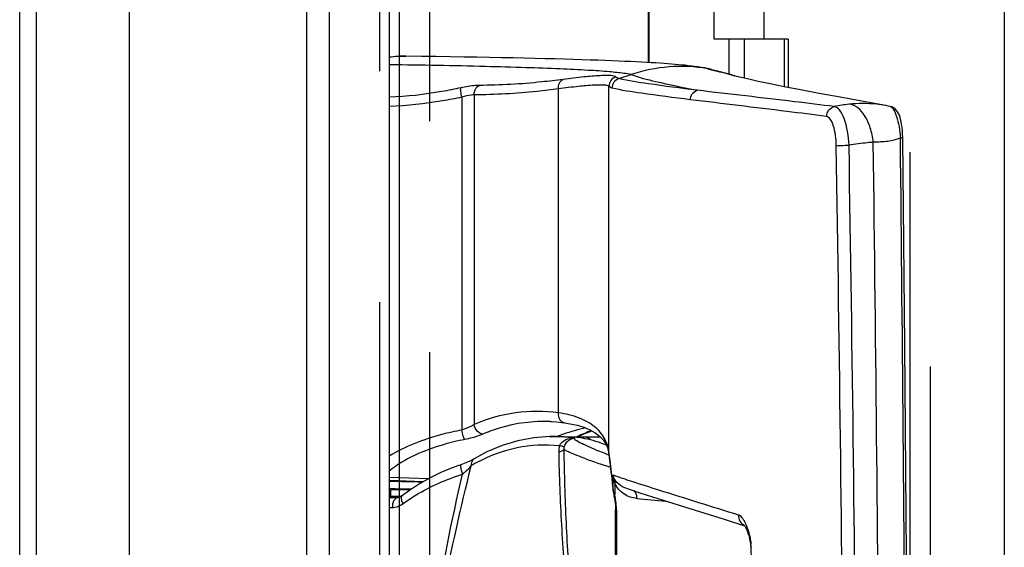
# Model space of a CAD drawing. Units: millimetres. Extents: x 0 to 420, y 0 to 297.
# Drawn here: x 252 to 257, y 189 to 192 of the extents above; entities that cross this region are included whole.
import ezdxf

# ---------------------------------------------------------------- set-up
doc = ezdxf.new("R2010")
doc.units = ezdxf.units.MM
doc.header["$LTSCALE"] = 23.1
doc.linetypes.add('HIDDEN', pattern=[0.2, 0.1, -0.1])
doc.linetypes.add('PHANTOM', pattern=[0.8, 0.45, -0.05, 0.1, -0.05, 0.1, -0.05])
doc.layers.get('0').update_dxf_attribs({"linetype": 'CONTINUOUS'})
for name, color, linetype in [('AUSFORMSCHRAEGEN', 7, 'CONTINUOUS'), ('BEZUGSACHSEN', 7, 'CONTINUOUS'), ('DEFAULT_2', 8, 'HIDDEN'), ('DEFAULT_3', 7, 'PHANTOM'), ('RUNDUNGEN', 7, 'CONTINUOUS')]:
    doc.layers.add(name, color=color, linetype=linetype)

msp = doc.modelspace()

# ---------------------------------------------------------------- linework, layer by layer
at = {"color": 3, "linetype": 'CONTINUOUS'}
for p, q in [((253.8739, 164.044), (253.8739, 205.244)), ((255.7989, 191.494), (255.7989, 203.069)), ((257.2489, 202.594), (257.2489, 166.844)), ((252.3256, 177.419), (252.3256, 191.869)), ((255.4739, 191.3766), (255.4739, 191.894)), ((253.7597, 191.769), (253.7597, 177.519)), ((256.1689, 191.494), (255.7989, 191.494)), ((256.1689, 191.494), (256.1689, 191.2521))]:
    msp.add_line(p, q, dxfattribs=at)
at = {"color": 7, "linetype": 'CONTINUOUS'}
for p, q in [((254.1739, 164.044), (254.1739, 205.244)), ((255.4678, 191.769), (255.4678, 191.377)), ((255.7734, 191.3455), (255.7706, 191.3461)), ((254.1794, 189.2404), (254.1794, 189.209))]:
    msp.add_line(p, q, dxfattribs=at)
at = {"color": 9, "linetype": 'CONTINUOUS'}
for p, q in [((256.0489, 191.494), (256.0489, 202.794)), ((252.4083, 191.6889), (252.4083, 177.5991)), ((255.8739, 191.3185), (255.8739, 191.494)), ((256.1489, 191.494), (256.1489, 191.2559))]:
    msp.add_line(p, q, dxfattribs=at)
at = {"color": 4, "linetype": 'CONTINUOUS'}
msp.add_line((255.9489, 191.494), (255.9489, 191.2984), dxfattribs=at)
at = {"color": 7, "linetype": 'CONTINUOUS'}
for points in [[(255.7706, 191.3461), (255.7511, 191.3497), (255.7331, 191.3527), (255.7162, 191.3552), (255.6999, 191.3575), (255.6841, 191.3595), (255.6684, 191.3613), (255.6527, 191.363), (255.6366, 191.3646), (255.6202, 191.3662), (255.6032, 191.3677), (255.5855, 191.3691), (255.567, 191.3705), (255.5477, 191.3719), (255.5274, 191.3733), (255.506, 191.3747), (255.4835, 191.3761), (255.4598, 191.3774), (255.4347, 191.3788), (255.4083, 191.3801), (255.3804, 191.3815), (255.351, 191.3828), (255.3199, 191.3842), (255.2871, 191.3855), (255.2524, 191.3869), (255.2159, 191.3882), (255.1774, 191.3896), (255.1369, 191.3909), (255.0943, 191.3922), (255.0495, 191.3936), (255.0026, 191.3949), (254.9536, 191.3961), (254.9022, 191.3974), (254.8486, 191.3987), (254.7928, 191.3999), (254.7346, 191.4011), (254.6741, 191.4022), (254.6113, 191.4034), (254.5461, 191.4044), (254.4786, 191.4055), (254.4089, 191.4065), (254.3368, 191.4075), (254.2568, 191.4085)], [(255.9338, 191.302), (255.91, 191.308), (255.9017, 191.3103), (255.9017, 191.3103)], [(256.1484, 191.256), (256.0781, 191.2702), (256.0188, 191.2826), (255.9708, 191.2932), (255.9338, 191.302)], [(256.6566, 191.1619), (256.5452, 191.1819), (256.4281, 191.2032), (256.3231, 191.2226), (256.2301, 191.2402), (256.1484, 191.256)]]:
    msp.add_lwpolyline(points, dxfattribs=at)
at = {"layer": 'AUSFORMSCHRAEGEN', "color": 7, "linetype": 'CONTINUOUS'}
for p, q in [((254.9748, 189.5079), (255.0216, 189.5089)), ((255.0477, 189.5089), (255.216, 189.5052))]:
    msp.add_line(p, q, dxfattribs=at)
at = {"layer": 'BEZUGSACHSEN', "color": 9, "linetype": 'CONTINUOUS'}
for p, q in [((256.7292, 190.9994), (256.7292, 190.9976)), ((255.3095, 189.1422), (255.3095, 180.2758)), ((255.9831, 188.9565), (255.9831, 188.9549))]:
    msp.add_line(p, q, dxfattribs=at)
at = {"layer": 'BEZUGSACHSEN', "color": 7, "linetype": 'CONTINUOUS'}
msp.add_line((255.3054, 180.2758), (255.3054, 189.1422), dxfattribs=at)
at = {"layer": 'BEZUGSACHSEN', "color": 9, "linetype": 'CONTINUOUS'}
for centre, radius, start, end in [((-232.0028, 184.6275), 488.6378, 0.009563, 0.744722), ((-328.214, 184.5877), 584.9783, 0.0118792, 0.6278247), ((-137.3149, 184.6295), 393.7745, 0.011577, 0.921343), ((-131.5751, 184.6296), 388.0993, 0.011726, 0.935147), ((104.4358, 184.6847), 151.6075, 0.009178, 1.614)]:
    msp.add_arc(centre, radius, start, end, dxfattribs=at)
at = {"layer": 'DEFAULT_2', "color": 8, "linetype": 'PHANTOM'}
msp.add_line((254.2239, 164.044), (254.2239, 205.094), dxfattribs=at)
at = {"layer": 'DEFAULT_2', "color": 8, "linetype": 'HIDDEN'}
for p, q in [((256.7789, 165.519), (256.7789, 203.719)), ((256.8789, 203.719), (256.8789, 165.519))]:
    msp.add_line(p, q, dxfattribs=at)
at = {"layer": 'DEFAULT_3', "color": 8, "linetype": 'PHANTOM'}
for p, q in [((252.8739, 162.794), (252.8739, 206.344)), ((254.3739, 204.944), (254.3739, 164.194))]:
    msp.add_line(p, q, dxfattribs=at)
at = {"layer": 'DEFAULT_3', "color": 9, "linetype": 'PHANTOM'}
msp.add_line((254.1239, 205.194), (254.1239, 163.944), dxfattribs=at)
at = {"layer": 'RUNDUNGEN', "color": 7, "linetype": 'CONTINUOUS'}
for p, q in [((254.2244, 191.4081), (254.2147, 191.4077)), ((254.2149, 191.4077), (254.2147, 191.4077)), ((254.2167, 191.4077), (254.2149, 191.4077)), ((254.2568, 191.4085), (254.2568, 191.4085)), ((255.7846, 191.3424), (255.7732, 191.3456)), ((255.7734, 191.3455), (255.7733, 191.3456)), ((255.7872, 191.3401), (255.7838, 191.3409)), ((255.7915, 191.3391), (255.7846, 191.3424)), ((255.8167, 191.3332), (255.7872, 191.3401)), ((255.828, 191.3305), (255.8167, 191.3332)), ((255.8363, 191.3285), (255.828, 191.3305)), ((255.8452, 191.3262), (255.8363, 191.3285)), ((255.8548, 191.3237), (255.8452, 191.3262)), ((255.8999, 191.3108), (255.8931, 191.3129)), ((256.741, 190.9977), (256.7409, 191.003)), ((254.9748, 189.5079), (254.9757, 189.5079)), ((255.0216, 189.5089), (255.0477, 189.5089)), ((255.0477, 189.5089), (255.1091, 189.5043)), ((255.2303, 189.5048), (255.216, 189.5052)), ((255.2673, 189.4452), (255.2721, 189.4224)), ((255.2892, 189.28), (255.2919, 189.2552)), ((255.2919, 189.2551), (255.2922, 189.2518)), ((255.2922, 189.2518), (255.2929, 189.2452)), ((255.3499, 189.2537), (255.3738, 189.2454)), ((255.3501, 189.2537), (255.3499, 189.2537)), ((254.1772, 189.2465), (254.1738, 189.2465)), ((254.1739, 189.2346), (254.1791, 189.2343)), ((254.2337, 189.209), (254.1739, 189.209)), ((254.1794, 189.2465), (254.1772, 189.2465)), ((254.2178, 189.2037), (254.2186, 189.2038)), ((255.2929, 189.2452), (255.2934, 189.238)), ((255.2934, 189.238), (255.2936, 189.2353)), ((255.2936, 189.2354), (255.2947, 189.226)), ((255.2947, 189.226), (255.2966, 189.2157)), ((255.2966, 189.2157), (255.2983, 189.2077)), ((255.6492, 189.1571), (255.8484, 189.0947)), ((255.3053, 189.1504), (255.3054, 189.1422)), ((255.8484, 189.0947), (255.9502, 189.0627)), ((255.9807, 188.9583), (255.9809, 188.9548))]:
    msp.add_line(p, q, dxfattribs=at)
at = {"layer": 'RUNDUNGEN', "color": 9, "linetype": 'CONTINUOUS'}
for p, q in [((255.7662, 191.346), (255.7661, 191.3459)), ((255.7673, 191.3462), (255.7662, 191.346)), ((255.7732, 191.3456), (255.7722, 191.3458)), ((255.7733, 191.3456), (255.7722, 191.3458)), ((255.3215, 191.2969), (255.3831, 191.3171)), ((255.0194, 189.6263), (255.0195, 191.245)), ((255.2718, 189.4289), (255.2718, 191.2579)), ((254.536, 191.2032), (254.536, 189.5405)), ((254.5975, 191.2153), (254.5975, 189.5681)), ((255.2728, 189.4161), (255.2699, 189.4172)), ((255.2721, 189.4225), (255.2718, 189.4289)), ((255.2726, 189.4226), (255.2718, 189.4289)), ((254.1739, 189.3059), (254.3706, 189.2979)), ((255.2936, 189.2354), (255.2937, 189.3162)), ((254.3407, 189.2811), (254.1739, 189.2879)), ((255.2919, 189.2552), (255.2917, 189.2605)), ((255.3007, 189.276), (255.3007, 189.219)), ((254.1738, 189.2035), (254.2178, 189.2037)), ((254.2178, 189.2037), (254.2185, 189.2038)), ((255.2943, 189.2356), (255.2937, 189.239)), ((254.1738, 189.1537), (254.1886, 189.1538)), ((255.3054, 189.1422), (255.3095, 189.1422))]:
    msp.add_line(p, q, dxfattribs=at)
at = {"layer": 'RUNDUNGEN', "color": 7, "linetype": 'CONTINUOUS'}
for points in [[(254.2146, 191.4077), (254.1961, 191.4062), (254.1739, 191.4031)], [(254.2568, 191.4085), (254.2489, 191.4085), (254.2365, 191.4084), (254.2244, 191.4081)], [(255.7838, 191.3409), (255.781, 191.3416), (255.7798, 191.3419), (255.7787, 191.3421), (255.7778, 191.3424), (255.7771, 191.3426), (255.7765, 191.3427), (255.7761, 191.3428), (255.7759, 191.3429)], [(255.8931, 191.3129), (255.8872, 191.3147), (255.8814, 191.3164), (255.8758, 191.318), (255.8703, 191.3195), (255.865, 191.321), (255.8548, 191.3237)], [(256.6774, 191.1579), (256.6688, 191.1597), (256.6566, 191.1619)], [(256.7409, 191.003), (256.7403, 191.0207), (256.7391, 191.0376), (256.7375, 191.0533), (256.7355, 191.0679), (256.7331, 191.0812), (256.7305, 191.0931), (256.7275, 191.1038), (256.7241, 191.1134), (256.7202, 191.1223), (256.7155, 191.1305), (256.7099, 191.1381), (256.703, 191.1451), (256.6949, 191.151), (256.6859, 191.1554), (256.6773, 191.1579)], [(256.7766, 184.709), (256.7755, 185.7501), (256.7725, 186.805), (256.7674, 187.8589), (256.7604, 188.9117), (256.7516, 189.9633), (256.741, 190.9977)], [(254.979, 189.5831), (254.9847, 189.5828), (255.0098, 189.5811), (255.035, 189.5786), (255.05, 189.5768)], [(255.05, 189.5767), (255.0783, 189.5722), (255.114, 189.5644), (255.1469, 189.5543), (255.1766, 189.5419), (255.2027, 189.5273), (255.225, 189.5105), (255.2431, 189.4915), (255.2573, 189.47), (255.2673, 189.4452)], [(254.9758, 189.5079), (254.8961, 189.5019), (254.8164, 189.4871), (254.7381, 189.4636), (254.6615, 189.4314), (254.5973, 189.3968)], [(255.1187, 189.5073), (255.1427, 189.5193), (255.1865, 189.5364)], [(255.2721, 189.4225), (255.2748, 189.4018), (255.2783, 189.3736), (255.2818, 189.3439), (255.2855, 189.3127), (255.2892, 189.28)], [(254.5311, 189.3674), (254.4879, 189.3516), (254.4322, 189.3283), (254.3779, 189.302), (254.3254, 189.2724), (254.2746, 189.2393), (254.2354, 189.2101)], [(254.5973, 189.3968), (254.591, 189.3932), (254.5798, 189.3875), (254.5653, 189.3808), (254.5486, 189.3739), (254.5311, 189.3674)], [(254.2354, 189.2101), (254.2308, 189.2073), (254.2263, 189.2053), (254.222, 189.2041), (254.2185, 189.2038)], [(255.2983, 189.2078), (255.3001, 189.1994), (255.3021, 189.1879), (255.3036, 189.1758), (255.3047, 189.1632), (255.3053, 189.1504)], [(255.3738, 189.2454), (255.427, 189.2276), (255.4906, 189.2071), (255.5647, 189.1836), (255.6492, 189.1571)], [(255.9479, 189.0658), (255.9481, 189.0656), (255.9491, 189.0642)], [(255.9491, 189.0642), (255.9506, 189.062), (255.9524, 189.0592), (255.9544, 189.0556), (255.9564, 189.0516), (255.9585, 189.0472), (255.9607, 189.0423), (255.9628, 189.0372), (255.9648, 189.0317), (255.9669, 189.026), (255.9688, 189.0201), (255.9707, 189.014), (255.9724, 189.0077), (255.9741, 189.0013), (255.9756, 188.9947), (255.977, 188.9879), (255.9783, 188.9809), (255.9794, 188.9736)], [(255.9794, 188.9736), (255.9802, 188.9661), (255.9807, 188.9583)]]:
    msp.add_lwpolyline(points, dxfattribs=at)
at = {"layer": 'RUNDUNGEN', "color": 9, "linetype": 'CONTINUOUS'}
for centre, radius, start, end in [((254.2446, 190.974), 0.4346, 93.9591, 99.3642), ((254.2441, 190.9792), 0.4294, 93.6583, 93.9474), ((254.2439, 190.912), 0.4965, 92.2372, 93.1345), ((255.6327, 190.5585), 0.7987, 80.3873, 108.2148), ((255.7576, 191.2964), 0.0503, 67.0572, 80.2838), ((255.7585, 191.2966), 0.0503, 64.0864, 79.9709), ((255.767, 191.3125), 0.0336, 81.162, 89.5477), ((255.3219, 191.2577), 0.0501, 108.026, 179.7993), ((255.3372, 191.2493), 0.0501, 108.3038, 179.9433), ((256.5557, 190.4129), 0.7601, 96.2739, 101.8719), ((254.9904, 188.7913), 0.7167, 87.5125, 91.1712), ((254.9896, 188.7712), 0.7368, 86.5908, 87.5212), ((254.9895, 188.7683), 0.7397, 83.9541, 86.595), ((254.9921, 188.7918), 0.7161, 81.3478, 83.9613), ((255.4423, 188.8196), 0.7628, 109.7111, 115.5034), ((255.1365, 185.8925), 3.6135, 88.7396, 89.7334), ((256.3801, 192.3063), 3.095, 247.5297, 248.9801), ((248.6019, 188.5628), 6.7259, 7.18445, 7.34408), ((246.7786, 188.3391), 8.5629, 6.1774, 7.14378), ((254.9953, 188.6577), 0.8164, 118.3018, 120.3079), ((256.3401, 192.695), 3.5042, 250.1938, 252.3962), ((254.0133, 176.588), 12.6966, 88.52786, 89.27588), ((254.7927, 189.2065), 0.502, 5.6081, 6.1837), ((254.7056, 189.1979), 0.5895, 5.0957, 5.6097), ((254.612, 189.1895), 0.6835, 4.6331, 5.0966), ((254.5127, 189.1815), 0.7831, 4.2124, 4.6342), ((255.0202, 189.1511), 0.2886, 11.5394, 13.6181), ((254.9995, 189.1468), 0.3098, 8.8612, 11.54), ((254.9729, 189.1429), 0.3366, 2.1443, 8.8222), ((254.9617, 189.1422), 0.3478, 0.0001, 2.1928), ((257, 206.9786), 17.8509, 264.8925, 265.36224), ((255.7451, 188.9497), 0.2381, 1.6345, 5.1283)]:
    msp.add_arc(centre, radius, start, end, dxfattribs=at)
at = {"layer": 'RUNDUNGEN', "color": 7, "linetype": 'CONTINUOUS'}
for centre, radius, start, end in [((255.3326, 188.6914), 0.8774, 101.5657, 109.19), ((255.3435, 188.6595), 0.911, 110.7625, 111.1491), ((255.3421, 188.6633), 0.907, 110.3749, 110.7625), ((255.34, 188.669), 0.901, 109.167, 110.3756), ((255.0331, 188.9019), 0.6072, 78.7401, 82.809), ((255.3842, 189.3497), 0.1019, 244.9861, 250.3302), ((254.1113, 179.9006), 9.3461, 88.94446, 89.58255)]:
    msp.add_arc(centre, radius, start, end, dxfattribs=at)
msp.add_ellipse((254.3794, 189.2352), major_axis=(0.2, -0.0052), ratio=0.024378, start_param=2.099534, end_param=3.142224, dxfattribs=at)
at = {"layer": 'RUNDUNGEN', "color": 9, "linetype": 'CONTINUOUS'}
for points in [[(254.2245, 191.4081), (254.2353, 191.4085), (254.246, 191.4086), (254.2568, 191.4085)], [(255.3215, 191.2969), (255.3159, 191.2984), (255.3107, 191.3015), (255.3064, 191.3054)], [(255.2871, 191.2494), (255.2815, 191.2509), (255.2762, 191.254), (255.2718, 191.2579)], [(255.0225, 189.4313), (255.0223, 189.4415), (255.0233, 189.4518), (255.0255, 189.4618)], [(255.0478, 189.4448), (255.0476, 189.4485), (255.0479, 189.4523), (255.0486, 189.4559)], [(255.301, 189.2937), (255.2974, 189.3008), (255.2948, 189.3084), (255.2937, 189.3162)], [(255.3007, 189.276), (255.2968, 189.2891), (255.2944, 189.3027), (255.2937, 189.3162)], [(255.301, 189.2937), (255.3028, 189.2881), (255.3024, 189.2817), (255.3007, 189.276)], [(255.2983, 189.2078), (255.2974, 189.2115), (255.2987, 189.2157), (255.3007, 189.219)], [(255.9546, 189.0734), (255.958, 189.0663), (255.9609, 189.059), (255.9636, 189.0517)]]:
    msp.add_open_spline(points, degree=3, dxfattribs=at)
for points, knots in [([(254.1741, 191.3676), (254.3343, 191.3654), (254.5617, 191.3614), (254.8462, 191.3535), (255.0174, 191.3474), (255.1569, 191.3405), (255.2636, 191.334), (255.3349, 191.3261), (255.3717, 191.3218), (255.3831, 191.3171)], [0, 0, 0, 0, 0.396981, 0.563318, 0.70534, 0.821263, 0.909642, 0.969407, 1, 1, 1, 1]), ([(255.7661, 191.3459), (255.7659, 191.3452), (255.7705, 191.3445), (255.7752, 191.3425), (255.7869, 191.3402), (255.8014, 191.3367), (255.8206, 191.3323), (255.854, 191.3242), (255.8809, 191.3167), (255.8999, 191.3108)], [0, 0, 0, 0, 0.016292, 0.064021, 0.14345, 0.25428, 0.396033, 0.568093, 1, 1, 1, 1]), ([(255.0427, 191.2925), (255.0074, 191.2878), (254.8683, 191.2714), (254.7282, 191.2633), (254.6237, 191.2628)], [0, 0, 0, 0, 0.254198, 1, 1, 1, 1]), ([(255.0195, 191.245), (255.0189, 191.255), (255.0216, 191.274), (255.035, 191.2892), (255.0427, 191.2925)], [0, 0, 0, 0, 0.541556, 1, 1, 1, 1]), ([(255.3064, 191.3054), (255.3041, 191.3075), (255.2954, 191.31), (255.2795, 191.3119), (255.2562, 191.3123), (255.2116, 191.3108), (255.1395, 191.3046), (255.0777, 191.2971), (255.0427, 191.2925)], [0, 0, 0, 0, 0.035567, 0.096283, 0.183556, 0.297297, 0.601329, 1, 1, 1, 1]), ([(255.7128, 191.2385), (255.6313, 191.2485), (255.5005, 191.2655), (255.3699, 191.2853), (255.3215, 191.2969)], [0, 0, 0, 0, 0.622655, 1, 1, 1, 1]), ([(255.3831, 191.3171), (255.4226, 191.3022), (255.5329, 191.2756), (255.6433, 191.2523), (255.7128, 191.2385)], [0, 0, 0, 0, 0.373507, 1, 1, 1, 1]), ([(254.5318, 191.2507), (254.5, 191.2439), (254.3819, 191.2208), (254.2617, 191.2058), (254.1738, 191.2047)], [0, 0, 0, 0, 0.270042, 1, 1, 1, 1]), ([(254.536, 191.2032), (254.5339, 191.2132), (254.532, 191.2286), (254.5296, 191.2454), (254.5318, 191.2507)], [0, 0, 0, 0, 0.637574, 1, 1, 1, 1]), ([(254.6237, 191.2628), (254.6173, 191.2628), (254.5864, 191.2611), (254.5558, 191.2559), (254.5318, 191.2507)], [0, 0, 0, 0, 0.20728, 1, 1, 1, 1]), ([(254.5975, 191.2153), (254.5975, 191.2205), (254.5994, 191.2389), (254.6114, 191.2575), (254.6237, 191.2628)], [0, 0, 0, 0, 0.277813, 1, 1, 1, 1]), ([(255.0195, 191.245), (254.9839, 191.2404), (254.8438, 191.2239), (254.7027, 191.2159), (254.5975, 191.2153)], [0, 0, 0, 0, 0.25405, 1, 1, 1, 1]), ([(255.2718, 191.2579), (255.2696, 191.26), (255.2613, 191.2626), (255.2365, 191.2655), (255.1881, 191.2638), (255.112, 191.2572), (255.0529, 191.2497), (255.0195, 191.245)], [0, 0, 0, 0, 0.036033, 0.096942, 0.297891, 0.601696, 1, 1, 1, 1]), ([(255.6789, 191.1911), (255.5973, 191.201), (255.4664, 191.2181), (255.3356, 191.2379), (255.2871, 191.2494)], [0, 0, 0, 0, 0.622691, 1, 1, 1, 1]), ([(255.6789, 191.1911), (255.679, 191.2013), (255.6855, 191.2222), (255.7032, 191.2353), (255.7128, 191.2385)], [0, 0, 0, 0, 0.502765, 1, 1, 1, 1]), ([(256.3993, 191.1567), (256.3325, 191.165), (256.1038, 191.193), (255.8748, 191.2195), (255.7128, 191.2385)], [0, 0, 0, 0, 0.292038, 1, 1, 1, 1]), ([(254.536, 191.2032), (254.504, 191.1968), (254.3843, 191.1748), (254.2629, 191.1601), (254.1738, 191.1576)], [0, 0, 0, 0, 0.26793, 1, 1, 1, 1]), ([(254.5975, 191.2153), (254.5931, 191.2153), (254.5722, 191.2136), (254.5518, 191.2083), (254.536, 191.2032)], [0, 0, 0, 0, 0.207237, 1, 1, 1, 1]), ([(256.3603, 191.1077), (256.294, 191.1161), (256.067, 191.1445), (255.8397, 191.1715), (255.6789, 191.1911)], [0, 0, 0, 0, 0.292116, 1, 1, 1, 1]), ([(256.6566, 191.1619), (256.641, 191.1647), (256.5801, 191.1735), (256.518, 191.1734), (256.4726, 191.1684)], [0, 0, 0, 0, 0.258293, 1, 1, 1, 1]), ([(256.3603, 191.1077), (256.3605, 191.1189), (256.3681, 191.1416), (256.3886, 191.1546), (256.3993, 191.1567)], [0, 0, 0, 0, 0.508267, 1, 1, 1, 1]), ([(256.4725, 190.9636), (256.47, 191.0091), (256.4604, 191.0714), (256.4315, 191.1364), (256.4095, 191.1556), (256.3993, 191.1567)], [0, 0, 0, 0, 0.635083, 0.857618, 1, 1, 1, 1]), ([(256.5937, 190.9785), (256.591, 191.003), (256.5811, 191.0497), (256.5509, 191.1209), (256.5047, 191.167), (256.4726, 191.1684)], [0, 0, 0, 0, 0.311357, 0.594209, 1, 1, 1, 1]), ([(256.6774, 191.1579), (256.6848, 191.1564), (256.6992, 191.1381), (256.7125, 191.1039), (256.7239, 191.055), (256.7279, 191.0188), (256.7292, 190.9994)], [0, 0, 0, 0, 0.133492, 0.360123, 0.660482, 1, 1, 1, 1]), ([(256.4087, 190.9613), (256.4082, 190.9955), (256.4026, 191.0424), (256.3833, 191.0917), (256.3677, 191.1067), (256.3603, 191.1077)], [0, 0, 0, 0, 0.639694, 0.861423, 1, 1, 1, 1]), ([(256.5937, 190.9785), (256.584, 190.9778), (256.5434, 190.9744), (256.503, 190.9689), (256.4725, 190.9636)], [0, 0, 0, 0, 0.239295, 1, 1, 1, 1]), ([(256.7292, 190.9994), (256.7091, 190.9916), (256.6641, 190.9798), (256.618, 190.9801), (256.5937, 190.9785)], [0, 0, 0, 0, 0.469207, 1, 1, 1, 1]), ([(256.741, 190.9977), (256.741, 190.9988), (256.7347, 190.9981), (256.7321, 190.999), (256.7292, 190.9991)], [0, 0, 0, 0, 0.263909, 1, 1, 1, 1]), ([(256.4087, 190.9613), (256.4172, 190.9625), (256.4385, 190.9631), (256.4598, 190.9636), (256.4725, 190.9636)], [0, 0, 0, 0, 0.402118, 1, 1, 1, 1]), ([(255.0194, 189.6263), (254.9485, 189.6359), (254.8032, 189.6366), (254.6633, 189.5967), (254.5975, 189.5681)], [0, 0, 0, 0, 0.499203, 1, 1, 1, 1]), ([(255.05, 189.5768), (255.0407, 189.578), (255.0221, 189.593), (255.0188, 189.6149), (255.0195, 189.6263)], [0, 0, 0, 0, 0.450382, 1, 1, 1, 1]), ([(255.2718, 189.4289), (255.2688, 189.4532), (255.2537, 189.5024), (255.2004, 189.564), (255.1189, 189.6069), (255.0548, 189.6212), (255.0194, 189.6263)], [0, 0, 0, 0, 0.212843, 0.434098, 0.689898, 1, 1, 1, 1]), ([(254.5975, 189.5681), (254.5934, 189.5655), (254.5739, 189.5541), (254.5528, 189.5456), (254.536, 189.5405)], [0, 0, 0, 0, 0.216719, 1, 1, 1, 1]), ([(254.6417, 189.5201), (254.6311, 189.521), (254.6097, 189.5344), (254.5996, 189.5561), (254.5975, 189.5681)], [0, 0, 0, 0, 0.465883, 1, 1, 1, 1]), ([(254.979, 189.5831), (254.8932, 189.5866), (254.7763, 189.5716), (254.6684, 189.5316), (254.6417, 189.5201)], [0, 0, 0, 0, 0.746759, 1, 1, 1, 1]), ([(254.536, 189.5405), (254.5024, 189.5341), (254.377, 189.5063), (254.2543, 189.46), (254.1738, 189.4105)], [0, 0, 0, 0, 0.265511, 1, 1, 1, 1]), ([(254.5508, 189.4933), (254.547, 189.4984), (254.5421, 189.5147), (254.5379, 189.5305), (254.536, 189.5405)], [0, 0, 0, 0, 0.384699, 1, 1, 1, 1]), ([(254.6417, 189.5201), (254.6356, 189.5174), (254.606, 189.5061), (254.5753, 189.4981), (254.5508, 189.4933)], [0, 0, 0, 0, 0.212163, 1, 1, 1, 1]), ([(255.0255, 189.4618), (255.03, 189.4756), (255.0556, 189.4974), (255.0856, 189.5006), (255.1005, 189.4996)], [0, 0, 0, 0, 0.495212, 1, 1, 1, 1]), ([(255.0486, 189.4559), (255.0513, 189.4686), (255.0651, 189.491), (255.0891, 189.4992), (255.0998, 189.4997)], [0, 0, 0, 0, 0.548876, 1, 1, 1, 1]), ([(255.1106, 189.4866), (255.1087, 189.4878), (255.1043, 189.4906), (255.0982, 189.4966), (255.0998, 189.4998)], [0, 0, 0, 0, 0.396743, 1, 1, 1, 1]), ([(255.1091, 189.5043), (255.1116, 189.5048), (255.1263, 189.5062), (255.1411, 189.5061), (255.1533, 189.506)], [0, 0, 0, 0, 0.171863, 1, 1, 1, 1]), ([(255.1533, 189.506), (255.1616, 189.5056), (255.1729, 189.5006), (255.1806, 189.4924), (255.1824, 189.49)], [0, 0, 0, 0, 0.736109, 1, 1, 1, 1]), ([(254.5508, 189.4933), (254.5149, 189.4862), (254.3822, 189.4549), (254.253, 189.3984), (254.1739, 189.3374)], [0, 0, 0, 0, 0.268266, 1, 1, 1, 1]), ([(255.0255, 189.4618), (254.9547, 189.469), (254.8087, 189.462), (254.6721, 189.4108), (254.6083, 189.3765)], [0, 0, 0, 0, 0.495254, 1, 1, 1, 1]), ([(255.0486, 189.4559), (255.0478, 189.4562), (255.0401, 189.4583), (255.0324, 189.4602), (255.0255, 189.4618)], [0, 0, 0, 0, 0.107306, 1, 1, 1, 1]), ([(255.1971, 189.4463), (255.1794, 189.4536), (255.1502, 189.4662), (255.1213, 189.4798), (255.1106, 189.4866)], [0, 0, 0, 0, 0.603192, 1, 1, 1, 1]), ([(255.0478, 189.4448), (255.0467, 189.4415), (255.0375, 189.4356), (255.0285, 189.4329), (255.0225, 189.4313)], [0, 0, 0, 0, 0.3611, 1, 1, 1, 1]), ([(255.1601, 187.9789), (255.1577, 187.9773), (255.153, 187.9877), (255.1506, 187.9989), (255.1462, 188.0188), (255.1424, 188.0409), (255.1374, 188.0713), (255.1317, 188.1091), (255.1252, 188.1547), (255.1189, 188.2002), (255.1108, 188.261), (255.1012, 188.337), (255.0905, 188.4283), (255.0771, 188.5499), (255.0622, 188.7019), (255.0473, 188.8844), (255.0354, 189.0668), (255.0269, 189.2491), (255.0235, 189.3706), (255.0225, 189.4313)], [0, 0, 0, 0, 0.005999, 0.013647, 0.02923, 0.044905, 0.060613, 0.092063, 0.123528, 0.154993, 0.186452, 0.24934, 0.312181, 0.374972, 0.500395, 0.625605, 0.750604, 0.875399, 1, 1, 1, 1]), ([(255.1601, 187.9789), (255.1578, 187.9769), (255.1541, 187.9895), (255.1519, 188.0003), (255.1485, 188.021), (255.1454, 188.0433), (255.1414, 188.074), (255.1367, 188.1121), (255.1314, 188.1581), (255.1263, 188.204), (255.1198, 188.2653), (255.112, 188.3419), (255.1033, 188.4339), (255.0925, 188.5565), (255.0804, 188.7097), (255.0683, 188.8936), (255.0586, 189.0774), (255.0516, 189.2611), (255.0487, 189.3836), (255.0478, 189.4448)], [0, 0, 0, 0, 0.006408, 0.014129, 0.029733, 0.045396, 0.061079, 0.09247, 0.123869, 0.155269, 0.186665, 0.249437, 0.312178, 0.374886, 0.500195, 0.625361, 0.750382, 0.87526, 1, 1, 1, 1]), ([(255.1528, 189.3981), (255.1392, 189.4031), (255.115, 189.4121), (255.0833, 189.4246), (255.0619, 189.4348), (255.0506, 189.4412), (255.0478, 189.4448)], [0, 0, 0, 0, 0.375779, 0.672836, 0.882017, 1, 1, 1, 1]), ([(254.3609, 188.0961), (254.3728, 188.3102), (254.436, 188.7361), (254.5318, 189.1542), (254.5833, 189.3625)], [0, 0, 0, 0, 0.499882, 1, 1, 1, 1]), ([(254.5311, 189.3674), (254.5297, 189.3669), (254.5294, 189.3603), (254.5307, 189.3515), (254.5342, 189.3365), (254.5375, 189.3259), (254.5394, 189.3201)], [0, 0, 0, 0, 0.093189, 0.30757, 0.624299, 1, 1, 1, 1]), ([(254.5394, 189.3201), (254.5436, 189.3235), (254.5591, 189.3366), (254.5737, 189.351), (254.5833, 189.3625)], [0, 0, 0, 0, 0.262939, 1, 1, 1, 1]), ([(254.5973, 189.3968), (254.5948, 189.3953), (254.5849, 189.3868), (254.5824, 189.3723), (254.5833, 189.3625)], [0, 0, 0, 0, 0.229235, 1, 1, 1, 1]), ([(254.2417, 189.1723), (254.2631, 189.1882), (254.3557, 189.2499), (254.4591, 189.2941), (254.5394, 189.3201)], [0, 0, 0, 0, 0.240156, 1, 1, 1, 1]), ([(254.5394, 186.4979), (254.4867, 186.7299), (254.3892, 187.1956), (254.3131, 187.909), (254.3892, 188.6225), (254.4867, 189.0881), (254.5394, 189.3201)], [0, 0, 0, 0, 0.25001, 0.5, 0.74999, 1, 1, 1, 1]), ([(255.2937, 189.3162), (255.3239, 189.3051), (255.3994, 189.2801), (255.6079, 189.214), (255.7861, 189.1589), (255.9189, 189.1172)], [0, 0, 0, 0, 0.147504, 0.363487, 1, 1, 1, 1]), ([(255.4108, 189.1986), (255.3884, 189.2006), (255.3427, 189.2169), (255.3102, 189.254), (255.3007, 189.276)], [0, 0, 0, 0, 0.484133, 1, 1, 1, 1]), ([(255.3411, 189.2573), (255.3372, 189.2592), (255.3213, 189.2679), (255.3074, 189.2814), (255.301, 189.2937)], [0, 0, 0, 0, 0.237059, 1, 1, 1, 1]), ([(254.2178, 189.2037), (254.2093, 189.2035), (254.1914, 189.1866), (254.1885, 189.1658), (254.1886, 189.1538)], [0, 0, 0, 0, 0.415152, 1, 1, 1, 1]), ([(254.2374, 189.2116), (254.2355, 189.2101), (254.2317, 189.2033), (254.2337, 189.1887), (254.2384, 189.1781), (254.2417, 189.1723)], [0, 0, 0, 0, 0.170168, 0.520202, 1, 1, 1, 1]), ([(255.3007, 189.219), (255.3, 189.2205), (255.2976, 189.2259), (255.2954, 189.2315), (255.2943, 189.2356)], [0, 0, 0, 0, 0.280468, 1, 1, 1, 1]), ([(255.3961, 189.238), (255.3986, 189.2356), (255.4075, 189.2244), (255.4111, 189.2094), (255.4108, 189.1986)], [0, 0, 0, 0, 0.23837, 1, 1, 1, 1]), ([(254.1886, 189.1538), (254.1931, 189.1538), (254.2121, 189.1555), (254.2301, 189.1638), (254.2417, 189.1723)], [0, 0, 0, 0, 0.241164, 1, 1, 1, 1]), ([(255.9189, 189.1172), (255.9186, 189.1065), (255.9239, 189.0848), (255.9399, 189.0691), (255.9491, 189.0641)], [0, 0, 0, 0, 0.504913, 1, 1, 1, 1]), ([(255.9189, 189.1172), (255.9263, 189.1148), (255.9409, 189.1004), (255.9499, 189.0837), (255.9546, 189.0734)], [0, 0, 0, 0, 0.407044, 1, 1, 1, 1]), ([(255.9636, 189.0517), (255.9656, 189.0461), (255.9744, 189.0199), (255.9803, 188.9926), (255.9822, 188.971)], [0, 0, 0, 0, 0.213712, 1, 1, 1, 1]), ([(255.9831, 188.9565), (255.9825, 188.9563), (255.9816, 188.956), (255.9809, 188.9552), (255.9809, 188.9548)], [0, 0, 0, 0, 0.652902, 1, 1, 1, 1])]:
    msp.add_open_spline(points, degree=3, knots=knots, dxfattribs=at)
at = {"layer": 'RUNDUNGEN', "color": 7, "linetype": 'CONTINUOUS'}
msp.add_open_spline([(255.2593, 189.4659), (255.2245, 189.4794), (255.1884, 189.4901), (255.1517, 189.4974)], degree=3, dxfattribs=at)

doc.saveas('drawing.dxf')
